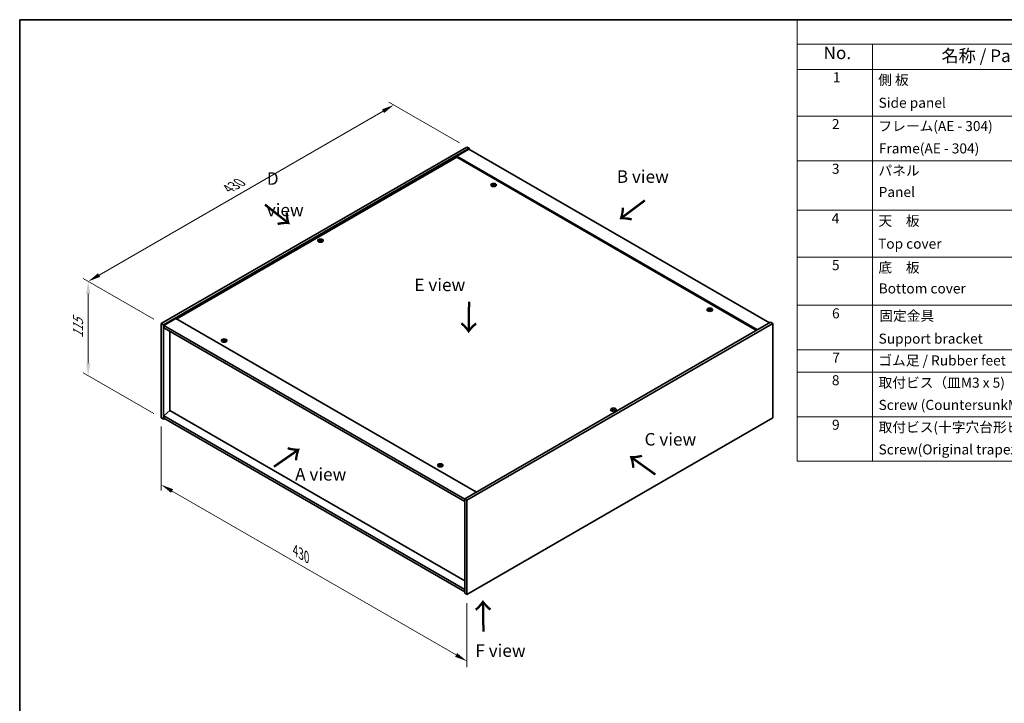
# Model space of a CAD drawing. Units: millimetres. Extents: x 0 to 10226, y 0 to 1686.
# Drawn here: x 0 to 979, y 725 to 1405 of the extents above; entities that cross this region are included whole.
import ezdxf

# ---------------------------------------------------------------- set-up
doc = ezdxf.new("R2010")
doc.units = ezdxf.units.MM
doc.header["$LTSCALE"] = 5
doc.layers.get('Defpoints').update_dxf_attribs({"lineweight": 25})
for name, color, linetype, lineweight in [('Border (ISO)', 7, 'Continuous', 35), ('Dimension (ISO)', 7, 'Continuous', 18), ('Dimension (ISO) @ 1', 7, 'Continuous', 18), ('Symbol (ISO)', 7, 'Continuous', 18), ('Visible (ISO)', 7, 'Continuous', 35), ('Visible Narrow (ISO)', 7, 'Continuous', 25)]:
    doc.layers.add(name, color=color, linetype=linetype, lineweight=lineweight)
doc.styles.add('Note Text (TK)', font='txt')
doc.styles.add('Note Text (TK2)', font='txt')
doc.dimstyles.new('Default - Method 1b (TK)', dxfattribs={"dimscale": 5, "dimtxt": 2.5, "dimasz": 2.5, "dimexe": 1, "dimexo": 1.5, "dimgap": 1, "dimtad": 1, "dimtoh": 1, "dimrnd": 1e-08, "dimdsep": 46, "dimtxsty": 'Note Text (TK)', "dimcen": 0.09, "dimdle": 5, "dimclrd": 100, "dimclre": 100, "dimclrt": 7, "dimadec": 1, "dimazin": 1, "dimtfac": 1, "dimtmove": 0, "dimatfit": 3, "dimfxl": 0, "dimtolj": 1, "dimlwd": -1, "dimlwe": -1, "dimarcsym": 0})

# ---------------------------------------------------------------- blocks, each defined once
blk = doc.blocks.new('図面枠 tk図枠')
at = {"layer": 'Border (ISO)'}
for q in [(405.5, 289), (14.5, 8)]:
    blk.add_line((14.5, 289), q, dxfattribs=at)
blk = doc.blocks.new('構成内容 _ Components')
at = {"layer": 'Symbol (ISO)'}
for p, q in [((405.5, 289), (169.13, 289)), ((169.13, 289), (169.13, 284.16)), ((405.5, 284.16), (169.13, 284.16)), ((169.13, 284.16), (169.13, 279.12)), ((184.13, 284.16), (184.13, 279.12)), ((405.5, 279.12), (169.13, 279.12)), ((169.13, 279.12), (169.13, 201.16)), ((184.13, 279.12), (184.13, 201.16)), ((405.5, 269.82), (169.13, 269.82)), ((405.5, 260.95), (169.13, 260.95)), ((405.5, 251.08), (169.13, 251.08)), ((405.5, 241.77), (169.13, 241.77)), ((405.5, 232.19), (169.13, 232.19)), ((405.5, 223.32), (169.13, 223.32)), ((405.5, 218.89), (169.13, 218.89)), ((405.5, 210.02), (169.13, 210.02)), ((405.5, 201.16), (169.13, 201.16))]:
    blk.add_line(p, q, dxfattribs=at)
at = {"layer": 'Symbol (ISO)', "color": 7, "attachment_point": 7}
for s, insert, char_height, style in [('No.', (174.38, 280.38), 2.5, 'Note Text (TK)'), ('名称 / Part name', (197.83, 279.79), 2.5, 'Note Text (TK)'), ('1', (176.22, 275.91), 2, 'Note Text (TK2)'), ('側 板', (185.24, 275.4), 2, 'Note Text (TK2)'), ('Side panel', (185.32, 270.85), 2, 'Note Text (TK2)'), ('2', (176.04, 266.61), 2, 'Note Text (TK2)'), ('フレーム(AE - 304)', (185.29, 266.21), 2, 'Note Text (TK2)'), ('Frame(AE - 304)', (185.38, 261.77), 2, 'Note Text (TK2)'), ('3', (176.04, 257.72), 2, 'Note Text (TK2)'), ('パネル', (185.29, 257.36), 2, 'Note Text (TK2)'), ('Panel', (185.33, 253.1), 2, 'Note Text (TK2)'), ('4', (175.99, 247.87), 2, 'Note Text (TK2)'), ('天\u3000板', (185.29, 247.36), 2, 'Note Text (TK2)'), ('Top cover', (185.22, 242.81), 2, 'Note Text (TK2)'), ('5', (176.04, 238.55), 2, 'Note Text (TK2)'), ('底\u3000板', (185.29, 238.06), 2, 'Note Text (TK2)'), ('Bottom cover', (185.34, 233.91), 2, 'Note Text (TK2)'), ('6', (176.06, 228.95), 2, 'Note Text (TK2)'), ('固定金具', (185.46, 228.47), 2, 'Note Text (TK2)'), ('Support bracket', (185.32, 223.92), 2, 'Note Text (TK2)'), ('7', (176.1, 220.12), 2, 'Note Text (TK2)'), ('ゴム足 / Rubber feet', (185.28, 219.58), 2, 'Note Text (TK2)'), ('8', (176.03, 215.65), 2, 'Note Text (TK2)'), ('取付ビス（皿M3 x 5)', (185.32, 215.16), 2, 'Note Text (TK2)'), ('Screw (CountersunkM3-5)', (185.32, 210.74), 2, 'Note Text (TK2)'), ('9', (176.06, 206.79), 2, 'Note Text (TK2)'), ('取付ビス(十字穴台形ビスM3 × 5)', (185.32, 206.3), 2, 'Note Text (TK2)'), ('Screw(Original trapezoid head M3 - 5)', (185.32, 201.88), 2, 'Note Text (TK2)')]:
    blk.add_mtext(s, dxfattribs=dict(at, insert=insert, char_height=char_height, style=style))
blk = doc.blocks.new('*D20')
at = {"layer": 'Defpoints', "color": 0, "transparency": 16777216}
for p in [(140.74, 1008.86), (444.79, 833.31), (444.79, 766.85)]:
    blk.add_point(p, dxfattribs=at)
at = {"layer": 'Dimension (ISO)', "color": 100, "transparency": 16777216}
for p, q in [((140.74, 1000.2), (140.74, 936.62)), ((151.56, 936.14), (433.97, 773.1)), ((444.79, 824.65), (444.79, 761.07))]:
    blk.add_line(p, q, dxfattribs=at)
for points in [[(152.61, 937.95), (150.52, 934.34), (140.74, 942.39)], [(435.01, 774.9), (432.93, 771.29), (444.79, 766.85)]]:
    blk.add_solid(points, dxfattribs=at)
at = {"layer": 'Dimension (ISO)', "color": 7, "transparency": 16777216, "insert": (274.18, 877.01), "char_height": 12.5, "attachment_point": 4, "rotation": 330, "style": 'Note Text (TK)'}
blk.add_mtext('\\A1;{\\Q-30.000;\\W0.816;\\H0.816x;430}', dxfattribs=at)
blk = doc.blocks.new('*D19')
at = {"layer": 'Defpoints', "color": 0, "transparency": 16777216}
for p in [(140.74, 1102.76), (68.12, 1050.79), (140.74, 1008.86)]:
    blk.add_point(p, dxfattribs=at)
at = {"layer": 'Dimension (ISO)', "color": 100, "transparency": 16777216}
for p, q in [((133.24, 1107.09), (63.12, 1147.57)), ((68.12, 1132.18), (68.12, 1063.29)), ((133.24, 1013.19), (63.12, 1053.67))]:
    blk.add_line(p, q, dxfattribs=at)
for points in [[(66.04, 1132.18), (70.21, 1132.18), (68.12, 1144.68)], [(66.04, 1063.29), (70.21, 1063.29), (68.12, 1050.79)]]:
    blk.add_solid(points, dxfattribs=at)
at = {"layer": 'Dimension (ISO)', "color": 7, "transparency": 16777216, "insert": (58.02, 1088.26), "char_height": 12.5, "attachment_point": 4, "rotation": 90, "style": 'Note Text (TK)'}
blk.add_mtext('\\A1;{\\Q30.000;\\W0.816;\\H0.816x;115}', dxfattribs=at)
blk = doc.blocks.new('*D18')
at = {"layer": 'Defpoints', "color": 0, "transparency": 16777216}
for p in [(372.18, 1320.23), (444.79, 1278.3), (140.74, 1102.76)]:
    blk.add_point(p, dxfattribs=at)
at = {"layer": 'Dimension (ISO)', "color": 100, "transparency": 16777216}
for p, q in [((437.29, 1282.63), (367.18, 1323.12)), ((78.95, 1150.93), (361.35, 1313.98)), ((133.24, 1107.09), (63.12, 1147.57))]:
    blk.add_line(p, q, dxfattribs=at)
for points in [[(360.31, 1315.78), (362.39, 1312.18), (372.18, 1320.23)], [(77.91, 1152.74), (79.99, 1149.13), (68.12, 1144.68)]]:
    blk.add_solid(points, dxfattribs=at)
at = {"layer": 'Dimension (ISO)', "color": 7, "transparency": 16777216, "insert": (207.42, 1236.77), "char_height": 12.5, "attachment_point": 4, "rotation": 30, "style": 'Note Text (TK)'}
blk.add_mtext('\\A1;{\\Q-30.000;\\W0.816;\\H0.816x;430}', dxfattribs=at)

msp = doc.modelspace()

# ---------------------------------------------------------------- linework, layer by layer
at = {"layer": 'Visible (ISO)'}
for p, q in [((140.7382, 1102.7574), (444.7941, 1278.3042)), ((142.8595, 1101.5327), (446.9154, 1277.0795)), ((446.5618, 1276.0588), (434.541, 1269.1186)), ((444.7941, 1278.3042), (446.9154, 1277.0795)), ((446.5618, 1276.0588), (745.668, 1103.3698)), ((446.9154, 1277.0795), (446.9154, 1275.8547)), ((434.541, 1268.098), (156.1177, 1107.3502)), ((733.6472, 1096.4296), (434.541, 1269.1186)), ((434.541, 1269.1186), (434.541, 1268.098)), ((732.7633, 1095.9193), (434.541, 1268.098)), ((470.9763, 1240.8231), (471.0604, 1240.0401)), ((471.6447, 1241.2236), (471.6014, 1240.8203)), ((298.6942, 1185.7082), (298.7432, 1185.2519)), ((299.566, 1185.7082), (299.517, 1185.2519)), ((685.9368, 1116.7156), (686.0209, 1115.9326)), ((686.6052, 1117.1161), (686.5619, 1116.7128)), ((155.2338, 1107.8605), (143.213, 1100.9203)), ((155.2338, 1107.8605), (454.34, 935.1715)), ((140.7382, 1102.7574), (142.8595, 1101.5327)), ((140.7382, 1008.8603), (140.7382, 1102.7574)), ((142.8595, 1007.6356), (142.8595, 1101.5327)), ((143.213, 1100.9203), (143.213, 1098.4708)), ((442.6727, 928.0272), (143.213, 1100.9203)), ((143.213, 1098.4708), (442.6727, 925.5777)), ((746.7287, 1103.9822), (442.6727, 928.4354)), ((748.85, 1102.7574), (444.7941, 927.2107)), ((748.85, 1102.7574), (746.7287, 1103.9822)), ((748.85, 1008.8603), (748.85, 1102.7574)), ((149.1881, 1095.0211), (149.1881, 1016.1476)), ((202.9829, 1086.097), (203.0669, 1085.314)), ((203.6512, 1086.4975), (203.6079, 1086.0942)), ((140.7382, 1008.8603), (142.8595, 1007.6356)), ((149.1527, 1016.168), (143.213, 1011.1057)), ((442.6727, 838.2125), (143.213, 1011.1057)), ((143.213, 1011.1057), (143.213, 1008.6562)), ((143.213, 1008.6562), (442.6727, 835.7631)), ((442.6727, 846.7041), (149.1527, 1016.168)), ((444.7941, 833.3136), (748.85, 1008.8603)), ((590.0222, 1017.5099), (590.0711, 1017.0536)), ((590.894, 1017.5099), (590.845, 1017.0536)), ((143.9201, 1008.248), (142.8595, 1007.6356)), ((417.9433, 961.9895), (418.0274, 961.2065)), ((418.6117, 962.39), (418.5684, 961.9867)), ((442.6727, 928.4354), (442.6727, 834.5383)), ((444.7941, 927.2107), (442.6727, 928.4354)), ((444.7941, 927.2107), (444.7941, 833.3136)), ((444.7941, 833.3136), (442.6727, 834.5383))]:
    msp.add_line(p, q, dxfattribs=at)
for centre in [(471.3106, 1240.5412), (299.1301, 1185.2236), (686.271, 1116.4338), (203.3171, 1085.8151), (590.4581, 1017.0253), (418.2776, 961.7077)]:
    msp.add_ellipse(centre, major_axis=(-2.8, 0), ratio=0.57735027, dxfattribs=at)
for centre, major_axis, ratio, start_param, end_param in [((471.3106, 1240.894), (-1.5, 0), 0.57735027, 5.91518866, 6.2158437), ((471.3879, 1235.6544), (6.4536, -2.2761), 0.74246513, 1.91324666, 2.06508391), ((471.2385, 1235.2644), (-6.3044, 2.6615), 0.84587812, 5.10316921, 5.25500646), ((471.6489, 1235.4182), (-0.3409, -6.8347), 0.21969733, 3.8197715, 3.97160875), ((471.3106, 1240.894), (-1.5, 0), 0.57735027, 1.20279968, 1.50345472), ((471.6477, 1235.4151), (-0.4044, -6.8312), 0.23224051, 3.53596008, 3.68779733), ((470.9734, 1235.5044), (1.3793, 6.7028), 0.13160172, 0.70517574, 0.85701299), ((471.3106, 1240.894), (1.5, 0), 0.57735027, 1.20279968, 1.50345472), ((470.9722, 1235.5013), (1.3159, 6.7155), 0.11905855, 0.41808378, 0.56992103), ((471.3826, 1235.6551), (6.5036, -2.129), 0.74523934, 1.61044635, 1.7622836), ((471.2332, 1235.2651), (-6.2282, 2.8353), 0.84310391, 4.84068766, 4.99252491), ((471.3106, 1240.894), (1.5, 0), 0.57735027, 5.91518866, 6.2158437), ((299.1301, 1185.5763), (1.5, 0), 0.57735027, 2.20586697, 2.50652201), ((299.3766, 1180.2822), (3.8033, -5.689), 0.5202741, 2.38677972, 2.53861697), ((299.3766, 1180.002), (-2.901, -6.1979), 0.62091288, 3.94220654, 4.09404379), ((299.1301, 1185.5763), (-1.5, 0), 0.57735027, 0.63507064, 0.93572569), ((298.8874, 1179.9998), (-2.9848, 6.1579), 0.62999659, 5.60815879, 5.75999604), ((298.8874, 1180.2844), (3.8802, 5.6368), 0.52935781, 0.89601307, 1.04785032), ((299.3727, 1179.9998), (-2.9848, -6.1579), 0.62999659, 3.66478192, 3.81661918), ((299.3727, 1180.2844), (3.8802, -5.6368), 0.5293578, 2.09374233, 2.24557958), ((298.8835, 1180.2822), (3.8033, 5.689), 0.5202741, 0.60297568, 0.75481293), ((298.8835, 1180.002), (-2.901, 6.1979), 0.62091288, 5.33073417, 5.48257142), ((299.1301, 1185.5763), (1.5, 0), 0.57735027, 0.63507064, 0.93572569), ((299.1301, 1185.5763), (-1.5, 0), 0.57735027, 2.20586697, 2.50652201), ((686.271, 1116.7865), (-1.5, 0), 0.57735027, 5.91518866, 6.2158437), ((686.3484, 1111.5469), (6.4536, -2.2761), 0.74246513, 1.91324666, 2.06508391), ((686.199, 1111.1569), (-6.3044, 2.6615), 0.84587812, 5.10316921, 5.25500646), ((686.6094, 1111.3107), (-0.3409, -6.8347), 0.21969733, 3.8197715, 3.97160875), ((686.6082, 1111.3076), (-0.4044, -6.8312), 0.23224051, 3.53596008, 3.68779733), ((685.9339, 1111.3969), (1.3793, 6.7028), 0.13160172, 0.70517574, 0.85701299), ((686.271, 1116.7865), (1.5, 0), 0.57735027, 1.20279968, 1.50345472), ((685.9327, 1111.3939), (1.3159, 6.7155), 0.11905855, 0.41808378, 0.56992103), ((686.3431, 1111.5476), (6.5036, -2.129), 0.74523934, 1.61044635, 1.7622836), ((686.1937, 1111.1576), (-6.2282, 2.8353), 0.84310391, 4.84068766, 4.99252491), ((686.271, 1116.7865), (1.5, 0), 0.57735027, 5.91518866, 6.2158437), ((686.271, 1116.7865), (-1.5, 0), 0.57735027, 1.20279968, 1.50345472), ((203.6543, 1080.689), (-0.4044, -6.8312), 0.23224051, 3.53596008, 3.68779733), ((203.3171, 1086.1679), (1.5, 0), 0.57735027, 1.20279968, 1.50345472), ((202.9787, 1080.7752), (1.3159, 6.7155), 0.11905855, 0.41808378, 0.56992103), ((203.3171, 1086.1679), (-1.5, 0), 0.57735027, 5.91518866, 6.2158437), ((203.3945, 1080.9283), (6.4536, -2.2761), 0.74246513, 1.91324666, 2.06508391), ((203.2451, 1080.5383), (-6.3044, 2.6615), 0.84587812, 5.10316921, 5.25500646), ((203.6555, 1080.6921), (-0.3409, -6.8347), 0.21969733, 3.8197715, 3.97160875), ((203.3171, 1086.1679), (-1.5, 0), 0.57735027, 1.20279968, 1.50345472), ((202.9799, 1080.7783), (1.3793, 6.7028), 0.13160172, 0.70517574, 0.85701299), ((203.3891, 1080.929), (6.5036, -2.129), 0.74523934, 1.61044635, 1.7622836), ((203.2397, 1080.539), (-6.2282, 2.8353), 0.84310391, 4.84068766, 4.99252491), ((203.3171, 1086.1679), (1.5, 0), 0.57735027, 5.91518866, 6.2158437), ((590.4581, 1017.378), (1.5, 0), 0.57735027, 2.20586697, 2.50652201), ((590.7046, 1012.0839), (3.8033, -5.689), 0.5202741, 2.38677972, 2.53861697), ((590.7046, 1011.8037), (-2.901, -6.1979), 0.62091288, 3.94220654, 4.09404379), ((590.4581, 1017.378), (-1.5, 0), 0.57735027, 0.63507064, 0.93572569), ((590.2154, 1011.8015), (-2.9848, 6.1579), 0.62999659, 5.60815879, 5.75999604), ((590.2154, 1012.0861), (3.8802, 5.6368), 0.52935781, 0.89601307, 1.04785032), ((590.7007, 1011.8015), (-2.9848, -6.1579), 0.62999659, 3.66478192, 3.81661918), ((590.7007, 1012.0861), (3.8802, -5.6368), 0.5293578, 2.09374233, 2.24557958), ((590.2115, 1012.0839), (3.8033, 5.689), 0.5202741, 0.60297568, 0.75481293), ((590.2115, 1011.8037), (-2.901, 6.1979), 0.62091288, 5.33073417, 5.48257142), ((590.4581, 1017.378), (1.5, 0), 0.57735027, 0.63507064, 0.93572569), ((590.4581, 1017.378), (-1.5, 0), 0.57735027, 2.20586697, 2.50652201), ((418.2776, 962.0604), (-1.5, 0), 0.57735027, 5.91518866, 6.2158437), ((418.3549, 956.8208), (6.4536, -2.2761), 0.74246513, 1.91324666, 2.06508391), ((418.2055, 956.4308), (-6.3044, 2.6615), 0.84587812, 5.10316921, 5.25500646), ((418.6159, 956.5846), (-0.3409, -6.8347), 0.21969733, 3.8197715, 3.97160875), ((418.2776, 962.0604), (-1.5, 0), 0.57735027, 1.20279968, 1.50345472), ((418.6147, 956.5815), (-0.4044, -6.8312), 0.23224051, 3.53596008, 3.68779733), ((417.9404, 956.6708), (1.3793, 6.7028), 0.13160172, 0.70517574, 0.85701299), ((418.2776, 962.0604), (1.5, 0), 0.57735027, 1.20279968, 1.50345472), ((417.9392, 956.6678), (1.3159, 6.7155), 0.11905855, 0.41808378, 0.56992103), ((418.3496, 956.8215), (6.5036, -2.129), 0.74523934, 1.61044635, 1.7622836), ((418.2002, 956.4315), (-6.2282, 2.8353), 0.84310391, 4.84068766, 4.99252491), ((418.2776, 962.0604), (1.5, 0), 0.57735027, 5.91518866, 6.2158437)]:
    msp.add_ellipse(centre, major_axis=major_axis, ratio=ratio, start_param=start_param, end_param=end_param, dxfattribs=at)
for points, weights in [([(470.0345, 1240.9583), (469.9756, 1241.0762), (469.911, 1241.2055)], [1.00883409939, 1.00548709876, 1]), ([(471.4115, 1241.758), (471.395, 1241.0137), (471.3845, 1240.5413)], [1, 1.02702428493, 1.00213791734]), ([(472.8072, 1240.8357), (472.7293, 1240.7103), (472.6592, 1240.5973)], [1, 1.00613643648, 1.00959629055]), ([(298.3357, 1185.9256), (298.2907, 1186.0895), (298.2402, 1186.2735)], [1.01039402946, 1.00687859509, 1]), ([(300.0199, 1186.2735), (299.9694, 1186.0895), (299.9245, 1185.9256)], [1, 1.00687859506, 1.01039402941]), ([(684.9949, 1116.8509), (684.936, 1116.9687), (684.8715, 1117.098)], [1.00883409939, 1.00548709876, 1]), ([(686.372, 1117.6506), (686.3554, 1116.9062), (686.3449, 1116.4338)], [1, 1.02702428493, 1.00213791734]), ([(687.7676, 1116.7282), (687.6898, 1116.6028), (687.6196, 1116.4898)], [1, 1.00613643648, 1.00959629055]), ([(203.418, 1087.0319), (203.4015, 1086.2876), (203.391, 1085.8152)], [1, 1.02702428493, 1.00213791734]), ([(202.041, 1086.2322), (201.9821, 1086.3501), (201.9175, 1086.4794)], [1.00883409939, 1.00548709876, 1]), ([(204.8137, 1086.1096), (204.7359, 1085.9842), (204.6657, 1085.8712)], [1, 1.00613643648, 1.00959629055]), ([(589.6637, 1017.7274), (589.6187, 1017.8912), (589.5682, 1018.0752)], [1.01039402946, 1.00687859509, 1]), ([(591.3479, 1018.0752), (591.2974, 1017.8912), (591.2525, 1017.7274)], [1, 1.00687859506, 1.01039402941]), ([(417.0014, 962.1247), (416.9426, 962.2426), (416.878, 962.3719)], [1.00883409939, 1.00548709876, 1]), ([(418.3785, 962.9244), (418.362, 962.1801), (418.3515, 961.7077)], [1, 1.02702428493, 1.00213791735]), ([(419.7742, 962.0021), (419.6963, 961.8767), (419.6262, 961.7637)], [1, 1.00613643648, 1.00959629055])]:
    msp.add_rational_spline(points, weights, degree=2, dxfattribs=at)
for points, knots in [([(470.8126, 1240.9321), (470.8384, 1240.93), (470.8648, 1240.9245), (470.9107, 1240.9072), (470.9302, 1240.8954), (470.9584, 1240.8693), (470.969, 1240.8534), (470.9783, 1240.8204), (470.9776, 1240.8033), (470.9724, 1240.7874)], [0, 0, 0, 0, 0.0079679566, 0.0079679566, 0.0159359132, 0.0159359132, 0.0239048984, 0.0239048984, 0.0315396272, 0.0315396272, 0.0315396272, 0.0315396272]), ([(471.1692, 1241.3012), (471.1631, 1241.2877), (471.1515, 1241.2737), (471.1187, 1241.2489), (471.0975, 1241.238), (471.0525, 1241.2217), (471.0257, 1241.2151), (470.9712, 1241.2081), (470.9437, 1241.2073), (470.9187, 1241.2089)], [0, 0, 0, 0, 0.0079681043, 0.0079681043, 0.0159362086, 0.0159362086, 0.0239050461, 0.0239050461, 0.0315396273, 0.0315396273, 0.0315396273, 0.0315396273]), ([(471.452, 1240.7262), (471.458, 1240.7425), (471.4696, 1240.759), (471.5024, 1240.7871), (471.5237, 1240.7987), (471.5687, 1240.815), (471.5955, 1240.8207), (471.6499, 1240.8244), (471.6774, 1240.8228), (471.7024, 1240.8184)], [0, 0, 0, 0, 0.0079679566, 0.0079679566, 0.0159359132, 0.0159359132, 0.0239048984, 0.0239048984, 0.0315396272, 0.0315396272, 0.0315396272, 0.0315396272]), ([(471.8085, 1241.0953), (471.7827, 1241.1003), (471.7564, 1241.1082), (471.7105, 1241.1288), (471.691, 1241.1414), (471.6628, 1241.1674), (471.6522, 1241.1824), (471.6428, 1241.2122), (471.6436, 1241.2269), (471.6488, 1241.2399)], [0, 0, 0, 0, 0.0079681043, 0.0079681043, 0.0159362086, 0.0159362086, 0.0239050461, 0.0239050461, 0.0315396273, 0.0315396273, 0.0315396273, 0.0315396273]), ([(298.6342, 1185.7818), (298.6527, 1185.7723), (298.6687, 1185.7597), (298.6897, 1185.7311), (298.6948, 1185.7151), (298.6943, 1185.6844), (298.6889, 1185.6676), (298.6675, 1185.6366), (298.652, 1185.6222), (298.6342, 1185.6103)], [0, 0, 0, 0, 0.0079681043, 0.0079681043, 0.0159362086, 0.0159362086, 0.0239050461, 0.0239050461, 0.0315396273, 0.0315396273, 0.0315396273, 0.0315396273]), ([(299.2786, 1185.9823), (299.2596, 1185.9731), (299.2357, 1185.9651), (299.1833, 1185.9546), (299.155, 1185.9521), (299.1018, 1185.9523), (299.0735, 1185.955), (299.0226, 1185.9657), (298.9998, 1185.9734), (298.9815, 1185.9823)], [0, 0, 0, 0, 0.0079679566, 0.0079679566, 0.0159359132, 0.0159359132, 0.0239048984, 0.0239048984, 0.0315396272, 0.0315396272, 0.0315396272, 0.0315396272]), ([(298.9815, 1185.4098), (299.0005, 1185.4219), (299.0245, 1185.4323), (299.0768, 1185.4461), (299.1052, 1185.4494), (299.1583, 1185.4491), (299.1866, 1185.4455), (299.2375, 1185.4315), (299.2603, 1185.4214), (299.2786, 1185.4098)], [0, 0, 0, 0, 0.0079681043, 0.0079681043, 0.0159362086, 0.0159362086, 0.0239050461, 0.0239050461, 0.0315396273, 0.0315396273, 0.0315396273, 0.0315396273]), ([(299.6259, 1185.6103), (299.6074, 1185.6227), (299.5915, 1185.6377), (299.5704, 1185.6696), (299.5654, 1185.6864), (299.5658, 1185.717), (299.5713, 1185.7329), (299.5927, 1185.7606), (299.6081, 1185.7726), (299.6259, 1185.7818)], [0, 0, 0, 0, 0.0079679566, 0.0079679566, 0.0159359132, 0.0159359132, 0.0239048984, 0.0239048984, 0.0315396272, 0.0315396272, 0.0315396272, 0.0315396272]), ([(685.7731, 1116.8246), (685.7989, 1116.8225), (685.8252, 1116.817), (685.8711, 1116.7997), (685.8906, 1116.7879), (685.9188, 1116.7619), (685.9294, 1116.7459), (685.9388, 1116.7129), (685.938, 1116.6958), (685.9328, 1116.68)], [0, 0, 0, 0, 0.0079679566, 0.0079679566, 0.0159359132, 0.0159359132, 0.0239048984, 0.0239048984, 0.0315396272, 0.0315396272, 0.0315396272, 0.0315396272]), ([(686.1296, 1117.1937), (686.1236, 1117.1802), (686.112, 1117.1662), (686.0792, 1117.1414), (686.0579, 1117.1305), (686.0129, 1117.1142), (685.9861, 1117.1077), (685.9317, 1117.1006), (685.9042, 1117.0999), (685.8792, 1117.1015)], [0, 0, 0, 0, 0.0079681043, 0.0079681043, 0.0159362086, 0.0159362086, 0.0239050461, 0.0239050461, 0.0315396273, 0.0315396273, 0.0315396273, 0.0315396273]), ([(686.4124, 1116.6187), (686.4185, 1116.635), (686.4301, 1116.6515), (686.4629, 1116.6796), (686.4841, 1116.6913), (686.5291, 1116.7075), (686.5559, 1116.7132), (686.6104, 1116.7169), (686.6379, 1116.7153), (686.6629, 1116.711)], [0, 0, 0, 0, 0.0079679566, 0.0079679566, 0.0159359132, 0.0159359132, 0.0239048984, 0.0239048984, 0.0315396272, 0.0315396272, 0.0315396272, 0.0315396272]), ([(686.769, 1116.9878), (686.7432, 1116.9928), (686.7168, 1117.0007), (686.671, 1117.0213), (686.6514, 1117.0339), (686.6232, 1117.0599), (686.6126, 1117.0749), (686.6033, 1117.1047), (686.6041, 1117.1194), (686.6092, 1117.1324)], [0, 0, 0, 0, 0.0079681043, 0.0079681043, 0.0159362086, 0.0159362086, 0.0239050461, 0.0239050461, 0.0315396273, 0.0315396273, 0.0315396273, 0.0315396273]), ([(202.8192, 1086.206), (202.845, 1086.2039), (202.8713, 1086.1984), (202.9172, 1086.1811), (202.9367, 1086.1692), (202.9649, 1086.1432), (202.9755, 1086.1273), (202.9848, 1086.0942), (202.9841, 1086.0772), (202.9789, 1086.0613)], [0, 0, 0, 0, 0.0079679566, 0.0079679566, 0.0159359132, 0.0159359132, 0.0239048984, 0.0239048984, 0.0315396272, 0.0315396272, 0.0315396272, 0.0315396272]), ([(203.1757, 1086.5751), (203.1696, 1086.5616), (203.158, 1086.5476), (203.1252, 1086.5228), (203.104, 1086.5119), (203.059, 1086.4956), (203.0322, 1086.489), (202.9778, 1086.482), (202.9502, 1086.4812), (202.9252, 1086.4828)], [0, 0, 0, 0, 0.0079681043, 0.0079681043, 0.0159362086, 0.0159362086, 0.0239050461, 0.0239050461, 0.0315396273, 0.0315396273, 0.0315396273, 0.0315396273]), ([(203.4585, 1086.0001), (203.4646, 1086.0164), (203.4762, 1086.0329), (203.509, 1086.061), (203.5302, 1086.0726), (203.5752, 1086.0889), (203.602, 1086.0946), (203.6564, 1086.0983), (203.684, 1086.0967), (203.709, 1086.0923)], [0, 0, 0, 0, 0.0079679566, 0.0079679566, 0.0159359132, 0.0159359132, 0.0239048984, 0.0239048984, 0.0315396272, 0.0315396272, 0.0315396272, 0.0315396272]), ([(203.815, 1086.3692), (203.7892, 1086.3742), (203.7629, 1086.3821), (203.717, 1086.4027), (203.6975, 1086.4153), (203.6693, 1086.4413), (203.6587, 1086.4563), (203.6494, 1086.4861), (203.6501, 1086.5008), (203.6553, 1086.5138)], [0, 0, 0, 0, 0.0079681043, 0.0079681043, 0.0159362086, 0.0159362086, 0.0239050461, 0.0239050461, 0.0315396273, 0.0315396273, 0.0315396273, 0.0315396273]), ([(589.9622, 1017.5835), (589.9807, 1017.574), (589.9967, 1017.5614), (590.0177, 1017.5328), (590.0228, 1017.5168), (590.0223, 1017.4861), (590.0168, 1017.4693), (589.9955, 1017.4383), (589.98, 1017.4239), (589.9622, 1017.412)], [0, 0, 0, 0, 0.0079681043, 0.0079681043, 0.0159362086, 0.0159362086, 0.0239050461, 0.0239050461, 0.0315396273, 0.0315396273, 0.0315396273, 0.0315396273]), ([(590.6066, 1017.784), (590.5876, 1017.7748), (590.5637, 1017.7668), (590.5113, 1017.7563), (590.483, 1017.7538), (590.4298, 1017.754), (590.4015, 1017.7567), (590.3506, 1017.7674), (590.3278, 1017.7751), (590.3095, 1017.784)], [0, 0, 0, 0, 0.0079679566, 0.0079679566, 0.0159359132, 0.0159359132, 0.0239048984, 0.0239048984, 0.0315396272, 0.0315396272, 0.0315396272, 0.0315396272]), ([(590.3095, 1017.2115), (590.3285, 1017.2236), (590.3525, 1017.234), (590.4048, 1017.2478), (590.4332, 1017.2511), (590.4863, 1017.2508), (590.5146, 1017.2472), (590.5655, 1017.2332), (590.5883, 1017.2231), (590.6066, 1017.2115)], [0, 0, 0, 0, 0.0079681043, 0.0079681043, 0.0159362086, 0.0159362086, 0.0239050461, 0.0239050461, 0.0315396273, 0.0315396273, 0.0315396273, 0.0315396273]), ([(590.9539, 1017.412), (590.9354, 1017.4244), (590.9195, 1017.4395), (590.8984, 1017.4713), (590.8934, 1017.4881), (590.8938, 1017.5187), (590.8993, 1017.5346), (590.9207, 1017.5623), (590.9361, 1017.5743), (590.9539, 1017.5835)], [0, 0, 0, 0, 0.0079679566, 0.0079679566, 0.0159359132, 0.0159359132, 0.0239048984, 0.0239048984, 0.0315396272, 0.0315396272, 0.0315396272, 0.0315396272]), ([(417.7796, 962.0985), (417.8054, 962.0964), (417.8318, 962.0909), (417.8776, 962.0736), (417.8972, 962.0618), (417.9254, 962.0357), (417.936, 962.0198), (417.9453, 961.9868), (417.9445, 961.9697), (417.9394, 961.9539)], [0, 0, 0, 0, 0.0079679566, 0.0079679566, 0.0159359132, 0.0159359132, 0.0239048984, 0.0239048984, 0.0315396272, 0.0315396272, 0.0315396272, 0.0315396272]), ([(418.1362, 962.4676), (418.1301, 962.4541), (418.1185, 962.4401), (418.0857, 962.4153), (418.0645, 962.4044), (418.0195, 962.3881), (417.9927, 962.3816), (417.9382, 962.3745), (417.9107, 962.3737), (417.8857, 962.3754)], [0, 0, 0, 0, 0.0079681043, 0.0079681043, 0.0159362086, 0.0159362086, 0.0239050461, 0.0239050461, 0.0315396273, 0.0315396273, 0.0315396273, 0.0315396273]), ([(418.419, 961.8926), (418.425, 961.9089), (418.4366, 961.9254), (418.4694, 961.9535), (418.4906, 961.9652), (418.5357, 961.9814), (418.5625, 961.9871), (418.6169, 961.9908), (418.6444, 961.9892), (418.6694, 961.9848)], [0, 0, 0, 0, 0.0079679566, 0.0079679566, 0.0159359132, 0.0159359132, 0.0239048984, 0.0239048984, 0.0315396272, 0.0315396272, 0.0315396272, 0.0315396272]), ([(418.7755, 962.2617), (418.7497, 962.2667), (418.7233, 962.2746), (418.6775, 962.2952), (418.658, 962.3078), (418.6298, 962.3338), (418.6192, 962.3488), (418.6098, 962.3786), (418.6106, 962.3933), (418.6158, 962.4063)], [0, 0, 0, 0, 0.0079681043, 0.0079681043, 0.0159362086, 0.0159362086, 0.0239050461, 0.0239050461, 0.0315396273, 0.0315396273, 0.0315396273, 0.0315396273])]:
    msp.add_open_spline(points, degree=3, knots=knots, dxfattribs=at)
at = {"layer": 'Visible Narrow (ISO)'}
for p, q in [((470.9187, 1241.2089), (470.9123, 1240.9047)), ((470.9724, 1240.7874), (471.0496, 1240.0412)), ((471.1692, 1241.3012), (471.2788, 1240.2375)), ((471.8085, 1241.0953), (471.8018, 1240.8005)), ((298.6342, 1185.6103), (298.6645, 1185.1971)), ((298.9815, 1185.9823), (298.9383, 1185.382)), ((299.2786, 1185.9823), (299.3218, 1185.382)), ((299.6259, 1185.6103), (299.5957, 1185.1971)), ((685.8792, 1117.1015), (685.8728, 1116.7973)), ((685.9328, 1116.68), (686.0101, 1115.9337)), ((686.1296, 1117.1937), (686.2392, 1116.13)), ((686.769, 1116.9878), (686.7623, 1116.693)), ((202.9252, 1086.4828), (202.9188, 1086.1786)), ((202.9789, 1086.0613), (203.0561, 1085.315)), ((203.1757, 1086.5751), (203.2853, 1085.5114)), ((203.815, 1086.3692), (203.8084, 1086.0744)), ((589.9622, 1017.412), (589.9925, 1016.9988)), ((590.3095, 1017.784), (590.2663, 1017.1837)), ((590.6066, 1017.784), (590.6498, 1017.1837)), ((590.9539, 1017.412), (590.9237, 1016.9988)), ((417.8857, 962.3754), (417.8793, 962.0712)), ((417.9394, 961.9539), (418.0166, 961.2076)), ((418.1362, 962.4676), (418.2457, 961.4039)), ((418.7755, 962.2617), (418.7688, 961.9669))]:
    msp.add_line(p, q, dxfattribs=at)

# ---------------------------------------------------------------- block references
at = {"xscale": 5, "yscale": 5, "zscale": 5}
msp.add_blockref('図面枠 tk図枠', (-72.5, -40), dxfattribs=at)
at = {"layer": 'Symbol (ISO)', "xscale": 5, "yscale": 5, "zscale": 5}
msp.add_blockref('構成内容 _ Components', (-72.5, -40), dxfattribs=at)

# ---------------------------------------------------------------- texts
at = {"layer": 'Symbol (ISO)', "color": 7, "char_height": 12.5, "attachment_point": 4, "line_spacing_factor": 1.5, "style": 'Note Text (TK)'}
for s, insert, width in [('{\\fＭＳ Ｐゴシック|b0|i0;B view}', (593.7905, 1248.9537), 51.973683), ('{\\fＭＳ Ｐゴシック|b0|i0;D view}', (245.722, 1231.3657), 52.19298), ('{\\fＭＳ Ｐゴシック|b0|i0;E view}', (392.5134, 1141.2477), 50.657892), ('{\\fＭＳ Ｐゴシック|b0|i0;C view}', (621.3818, 987.6051), 52.485383), ('{\\fＭＳ Ｐゴシック|b0|i0;A view}', (273.9153, 952.7998), 51.900584), ('{\\fＭＳ Ｐゴシック|b0|i0;F view}', (453.1788, 777.4428), 50.365496)]:
    msp.add_mtext(s, dxfattribs=dict(at, insert=insert, width=width))
at = {"layer": 'Symbol (ISO)', "color": 7, "char_height": 25, "width": 37.426901, "attachment_point": 4, "line_spacing_factor": 1.5, "style": 'Note Text (TK)'}
for insert, rotation in [((622.4883, 1226.4298), 216.8584587), ((242.5469, 1221.5204), 321.8220056), ((446.4368, 1126.028), 269.1951037), ((251.8775, 959.1268), 34.7526299), ((633.5473, 952.088), 144.3576653), ((461.6557, 794.9983), 90.9997213)]:
    msp.add_mtext('{\\fＭＳ Ｐゴシック|b0|i0;\\H25.0000;→}', dxfattribs=dict(at, insert=insert, rotation=rotation))

# ---------------------------------------------------------------- dimensions: what is measured, and where the dimension line sits
at = {"layer": 'Dimension (ISO) @ 1', "color": 100, "true_color": 0x00ff3f}
for base, p1, p2, angle, text, override, picture, middle in [((372.1778, 1320.2292), (140.7382, 1102.7574), (444.7941, 1278.3042), 210, '{\\Q-30.000;\\W0.816;\\H0.816x;<>}', {"dimscale": 1, "dimtxt": 12.5, "dimasz": 12.5, "dimexe": 5, "dimexo": 7.5, "dimgap": 5, "dimtoh": 0, "dimdec": 2, "dimlfac": 1.224745, "dimcen": 0.45, "dimtol": 0, "dimlim": 0, "dimtp": 0, "dimtm": 0, "dimtdec": 2, "dimtix": 0, "dimtofl": 0, "dimtmove": 0, "dimatfit": 1}, '*D18', (220.1498, 1232.4559)), ((68.1218, 1050.7854), (140.7382, 1102.7574), (140.7382, 1008.8603), 90, '{\\Q30.000;\\W0.816;\\H0.816x;<>}', {"dimscale": 1, "dimtxt": 12.5, "dimasz": 12.5, "dimexe": 5, "dimexo": 7.5, "dimgap": 5, "dimtoh": 0, "dimlfac": 1.224745, "dimcen": 0.45, "dimtix": 0, "dimtofl": 0, "dimtmove": 0, "dimatfit": 1}, '*D19', (68.1218, 1099.2856)), ((444.7941, 766.8477), (140.7382, 1008.8603), (444.7941, 833.3136), 150, '{\\Q-30.000;\\W0.816;\\H0.816x;<>}', {"dimscale": 1, "dimtxt": 12.5, "dimasz": 12.5, "dimexe": 5, "dimexo": 7.5, "dimgap": 5, "dimtoh": 0, "dimlfac": 1.224745, "dimcen": 0.45, "dimtix": 0, "dimtofl": 0, "dimtmove": 0, "dimatfit": 1}, '*D20', (276.8077, 863.8346))]:
    dim = msp.add_linear_dim(base=base, p1=p1, p2=p2, angle=angle, text=text, dimstyle='Default - Method 1b (TK)', override=override, dxfattribs=at)
    dim.commit()
    dim.dimension.update_dxf_attribs({"geometry": picture, "text_midpoint": middle, "dimtype": 128})

doc.saveas('drawing.dxf')
